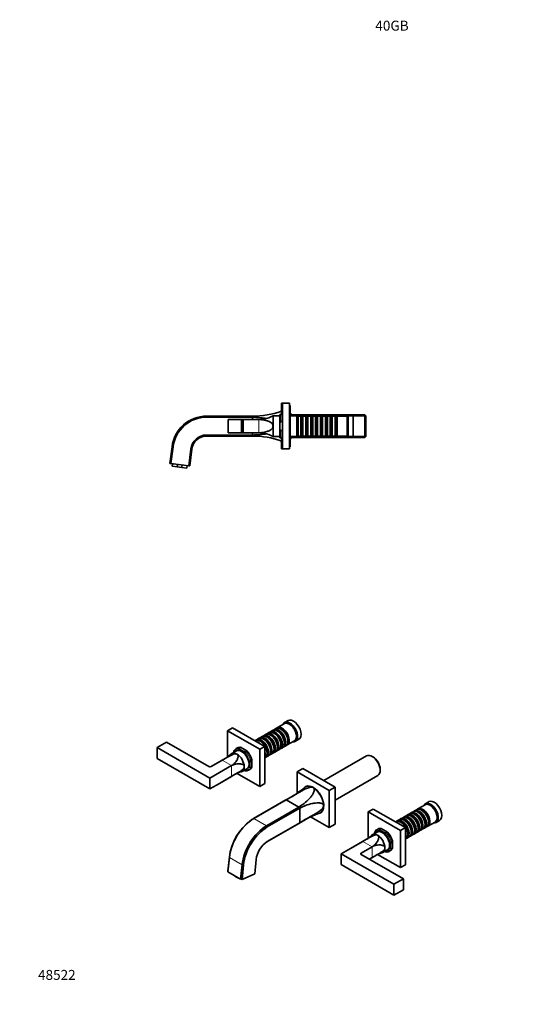
# Model space of a CAD drawing. Units: millimetres. Extents: x 0 to 1496, y 0 to 1189.
# Drawn here: x 0 to 608, y 0 to 1189 of the extents above; entities that cross this region are included whole.
import ezdxf
from ezdxf import colors
from ezdxf.entities.mleader import LeaderData, LeaderLine
from ezdxf.math import Vec2, Vec3

# ---------------------------------------------------------------- set-up
doc = ezdxf.new("R2010")
doc.units = ezdxf.units.MM
for name, color, linetype in [('DV2_Défaut', 7, 'Continuous'), ('DV7_Défaut', 7, 'Continuous'), ('Défaut', 7, 'Continuous')]:
    doc.layers.add(name, color=color, linetype=linetype)

# ---------------------------------------------------------------- blocks, each defined once
blk = doc.blocks.new('_DOT')
at = {"color": 0}
blk.add_line((0, 0), (-1, 0), dxfattribs=at)
at = {"color": 0, "const_width": 0.333}
blk.add_lwpolyline([(-0.1665, 0, 1), (0.1665, 0, 1)], format="xyb", close=True, dxfattribs=at)
blk = doc.blocks.new('SE1')
at = {"layer": 'DV2_Défaut', "color": 7, "linetype": 'Continuous', "lineweight": 35}
for p, q in [((315.7, 712.1), (315.7, 725.6)), ((317.2, 725.6), (315.7, 725.6)), ((317.2, 725.6), (317.2, 670.6)), ((317.2, 725.6), (325.7, 725.6)), ((325.7, 725.6), (325.7, 670.6)), ((326.2, 723.1), (325.7, 723.1)), ((326.2, 673.1), (326.2, 723.1)), ((225.5, 710.1), (280.7, 710.1)), ((225.5, 708.9), (280.7, 708.9)), ((251.7, 706.1), (267.7, 706.1)), ((251.7, 706.1), (251.7, 690.1)), ((267.7, 706.1), (267.7, 690.1)), ((267.7, 706.1), (269.7, 706.1)), ((269.5, 706), (269.7, 706.1)), ((288.6, 706), (269.5, 706)), ((269.5, 706), (269.5, 690.1)), ((288.6, 706.1), (269.7, 706.1)), ((280.7, 710.1), (280.7, 708.9)), ((280.7, 706.1), (280.7, 708.9)), ((305.7, 710.6), (305.7, 698.1)), ((313.7, 710.6), (305.7, 710.6)), ((313.7, 685.6), (313.7, 710.6)), ((313.9, 706.1), (313.7, 706.1)), ((313.9, 698.1), (313.9, 712.1)), ((314.9, 712.1), (313.9, 712.1)), ((317.2, 712.1), (314.9, 712.1)), ((317.2, 703.5), (314.9, 703.5)), ((327.7, 713.1), (326.2, 713.1)), ((334.2, 711.1), (326.2, 711.1)), ((327.7, 711.1), (327.7, 713.1)), ((416.5, 711.7), (327.7, 711.7)), ((334.2, 685.1), (334.2, 711.1)), ((335.1, 709.4), (334.2, 709.4)), ((335.8, 710.1), (335.1, 709.4)), ((335.1, 709.4), (335.1, 686.8)), ((335.8, 686.1), (335.8, 710.1)), ((339.3, 710.1), (335.8, 710.1)), ((339.3, 710.1), (339.3, 686.1)), ((340, 709.4), (339.3, 710.1)), ((340, 709.4), (340, 686.8)), ((341, 709.4), (340, 709.4)), ((341.7, 710.1), (341, 709.4)), ((341, 709.4), (341, 686.8)), ((341.7, 686.1), (341.7, 710.1)), ((345.2, 710.1), (341.7, 710.1)), ((345.2, 710.1), (345.2, 686.1)), ((345.9, 709.4), (345.2, 710.1)), ((345.9, 709.4), (345.9, 686.8)), ((346.9, 709.4), (345.9, 709.4)), ((347.6, 710.1), (346.9, 709.4)), ((346.9, 709.4), (346.9, 686.8)), ((347.6, 686.1), (347.6, 710.1)), ((351.1, 710.1), (347.6, 710.1)), ((351.1, 710.1), (351.1, 686.1)), ((351.8, 709.4), (351.1, 710.1)), ((351.8, 709.4), (351.8, 686.8)), ((352.8, 709.4), (351.8, 709.4)), ((353.5, 710.1), (352.8, 709.4)), ((352.8, 709.4), (352.8, 686.8)), ((353.5, 686.1), (353.5, 710.1)), ((357, 710.1), (353.5, 710.1)), ((357, 710.1), (357, 686.1)), ((357.7, 709.4), (357, 710.1)), ((357.7, 709.4), (357.7, 686.8)), ((358.7, 709.4), (357.7, 709.4)), ((359.4, 710.1), (358.7, 709.4)), ((358.7, 709.4), (358.7, 686.8)), ((359.4, 686.1), (359.4, 710.1)), ((362.9, 710.1), (359.4, 710.1)), ((362.9, 710.1), (362.9, 686.1)), ((363.6, 709.4), (362.9, 710.1)), ((363.6, 709.4), (363.6, 686.8)), ((364.6, 709.4), (363.6, 709.4)), ((365.3, 710.1), (364.6, 709.4)), ((364.6, 709.4), (364.6, 686.8)), ((365.3, 686.1), (365.3, 710.1)), ((368.8, 710.1), (365.3, 710.1)), ((368.8, 710.1), (368.8, 686.1)), ((369.5, 709.4), (368.8, 710.1)), ((369.5, 709.4), (369.5, 686.8)), ((370.5, 709.4), (369.5, 709.4)), ((371.2, 710.1), (370.5, 709.4)), ((370.5, 709.4), (370.5, 686.8)), ((371.2, 686.1), (371.2, 710.1)), ((374.7, 710.1), (371.2, 710.1)), ((374.7, 710.1), (374.7, 686.1)), ((375.4, 709.4), (374.7, 710.1)), ((375.4, 709.4), (375.4, 686.8)), ((376.4, 709.4), (375.4, 709.4)), ((377.1, 710.1), (376.4, 709.4)), ((376.4, 709.4), (376.4, 686.8)), ((377.1, 686.1), (377.1, 710.1)), ((380.6, 710.1), (377.1, 710.1)), ((380.6, 710.1), (380.6, 686.1)), ((381.3, 709.4), (380.6, 710.1)), ((381.3, 709.4), (381.3, 686.8)), ((382.3, 709.4), (381.3, 709.4)), ((383, 710.1), (382.3, 709.4)), ((382.3, 709.4), (382.3, 686.8)), ((383, 686.1), (383, 710.1)), ((395.2, 710.1), (383, 710.1)), ((396.2, 711.1), (395.2, 710.1)), ((395.2, 686.1), (395.2, 710.1)), ((396.2, 685.1), (396.2, 711.1)), ((402.2, 711.1), (396.2, 711.1)), ((402.2, 685.1), (402.2, 711.1)), ((416.5, 684.5), (416.5, 711.7)), ((417.7, 710.5), (416.5, 711.7)), ((417.7, 685.7), (417.7, 710.5)), ((251.7, 690.1), (267.7, 690.1)), ((267.7, 690.1), (269.7, 690.1)), ((288.6, 690.1), (269.5, 690.1)), ((269.7, 690.1), (269.5, 690.1)), ((288.6, 690.1), (269.7, 690.1)), ((280.7, 687.3), (280.7, 690.1)), ((305.7, 698.1), (305.7, 685.6)), ((313.7, 690.1), (313.9, 690.1)), ((313.9, 684.1), (313.9, 698.1)), ((317.2, 692.7), (314.9, 692.7)), ((225.5, 687.3), (280.7, 687.3)), ((225.5, 686.1), (280.7, 686.1)), ((280.7, 687.3), (280.7, 686.1)), ((305.7, 685.6), (313.7, 685.6)), ((314.9, 684.1), (313.9, 684.1)), ((317.2, 684.1), (314.9, 684.1)), ((315.7, 670.6), (315.7, 684.1)), ((326.2, 685.1), (334.2, 685.1)), ((326.2, 683.1), (327.7, 683.1)), ((327.7, 683.1), (327.7, 685.1)), ((327.7, 684.5), (416.5, 684.5)), ((334.2, 686.8), (335.1, 686.8)), ((335.1, 686.8), (335.8, 686.1)), ((335.8, 686.1), (339.3, 686.1)), ((339.3, 686.1), (340, 686.8)), ((340, 686.8), (341, 686.8)), ((341, 686.8), (341.7, 686.1)), ((341.7, 686.1), (345.2, 686.1)), ((345.2, 686.1), (345.9, 686.8)), ((345.9, 686.8), (346.9, 686.8)), ((346.9, 686.8), (347.6, 686.1)), ((347.6, 686.1), (351.1, 686.1)), ((351.1, 686.1), (351.8, 686.8)), ((351.8, 686.8), (352.8, 686.8)), ((352.8, 686.8), (353.5, 686.1)), ((353.5, 686.1), (357, 686.1)), ((357, 686.1), (357.7, 686.8)), ((357.7, 686.8), (358.7, 686.8)), ((358.7, 686.8), (359.4, 686.1)), ((359.4, 686.1), (362.9, 686.1)), ((362.9, 686.1), (363.6, 686.8)), ((363.6, 686.8), (364.6, 686.8)), ((364.6, 686.8), (365.3, 686.1)), ((365.3, 686.1), (368.8, 686.1)), ((368.8, 686.1), (369.5, 686.8)), ((369.5, 686.8), (370.5, 686.8)), ((370.5, 686.8), (371.2, 686.1)), ((371.2, 686.1), (374.7, 686.1)), ((374.7, 686.1), (375.4, 686.8)), ((375.4, 686.8), (376.4, 686.8)), ((376.4, 686.8), (377.1, 686.1)), ((377.1, 686.1), (380.6, 686.1)), ((380.6, 686.1), (381.3, 686.8)), ((381.3, 686.8), (382.3, 686.8)), ((382.3, 686.8), (383, 686.1)), ((383, 686.1), (395.2, 686.1)), ((395.2, 686.1), (396.2, 685.1)), ((396.2, 685.1), (402.2, 685.1)), ((416.5, 684.5), (417.7, 685.7)), ((181.3, 653), (183.8, 673.2)), ((182.5, 652.9), (185, 673)), ((204, 650.3), (206.4, 670.4)), ((205.1, 650.1), (207.6, 670.3)), ((317.2, 670.6), (315.7, 670.6)), ((317.2, 670.6), (325.7, 670.6)), ((325.7, 673.1), (326.2, 673.1)), ((182.5, 652.9), (181.3, 653)), ((204, 650.3), (182.5, 652.9)), ((184.3, 652.7), (183.9, 649.7)), ((183.9, 649.7), (189.9, 649)), ((190.3, 651.9), (189.9, 649)), ((189.9, 649), (195.8, 648.2)), ((196.2, 651.2), (195.8, 648.2)), ((195.8, 648.2), (201.8, 647.5)), ((201.8, 647.5), (202.2, 650.5)), ((205.1, 650.1), (204, 650.3))]:
    blk.add_line(p, q, dxfattribs=at)
at = {"layer": 'DV2_Défaut', "color": 7, "linetype": 'Continuous', "lineweight": 18}
for p, q in [((225.5, 708.9), (225.5, 710.1)), ((288.6, 706), (288.6, 690.1)), ((294.8, 706.6), (294.8, 705.4)), ((314.9, 712.1), (314.9, 703.5)), ((327.7, 710.1), (417.7, 710.1)), ((294.8, 690.7), (294.8, 689.5)), ((314.9, 692.7), (314.9, 684.1)), ((225.5, 686.1), (225.5, 687.3)), ((327.7, 686), (417.7, 686)), ((185, 673), (183.8, 673.2)), ((207.6, 670.3), (206.4, 670.4))]:
    blk.add_line(p, q, dxfattribs=at)
at = {"layer": 'DV2_Défaut', "color": 7, "linetype": 'Continuous', "lineweight": 35}
for centre, radius, start, end in [((281.6, 810.1), 100, 269.5003, 289.9548), ((225.5, 668.1), 42, 90, 173), ((225.5, 668.1), 40.8, 90, 173), ((288.6, 741.1), 35, 270, 280.3361), ((288.7, 675.2), 30.8, 78.549, 90.2983), ((288.6, 741.1), 35, 280.3361, 299.3749), ((288.7, 720.9), 30.8, 269.7017, 281.451), ((288.6, 655.1), 35, 79.6639, 90), ((288.6, 655.1), 35, 60.6251, 79.6639), ((225.5, 668.1), 19.2, 90, 173), ((225.5, 668.1), 18, 90, 173), ((281.6, 586.1), 100, 70.0452, 90.4997)]:
    blk.add_arc(centre, radius, start, end, dxfattribs=at)
for points, knots in [([(298.1, 707.4), (295.6, 707.8), (293, 708), (287.3, 708.5), (284, 708.7), (280.7, 708.9)], [0, 0, 0, 0, 0.44135, 0.44135, 1, 1, 1, 1]), ([(305.7, 698.1), (305.7, 699.3), (305.2, 700.5), (303.6, 702.2), (302.6, 702.8), (300.6, 703.8), (299.4, 704.2), (297.2, 704.9), (296, 705.2), (294.8, 705.4)], [0, 0, 0, 0, 0.25, 0.25, 0.5, 0.5, 0.75, 0.75, 1, 1, 1, 1]), ([(314.9, 703.5), (314.8, 703.5), (314.7, 703.4), (314.5, 703.2), (314.5, 703.1), (314.3, 702.8), (314.2, 702.6), (314, 701.9), (314, 701.4), (313.9, 700), (313.9, 699), (313.9, 698.1)], [0, 0, 0, 0, 0.0625, 0.0625, 0.125, 0.125, 0.25, 0.25, 0.5, 0.5, 1, 1, 1, 1]), ([(305.7, 698.1), (305.7, 696.8), (305.2, 695.7), (303.6, 694), (302.6, 693.3), (300.6, 692.3), (299.4, 691.9), (297.2, 691.2), (296, 691), (294.8, 690.7)], [0, 0, 0, 0, 0.25, 0.25, 0.5, 0.5, 0.75, 0.75, 1, 1, 1, 1]), ([(314.9, 692.7), (314.9, 692.7), (314.8, 692.7), (314.7, 692.8), (314.7, 692.8), (314.5, 692.9), (314.5, 693), (314.3, 693.2), (314.3, 693.3), (314.2, 693.6), (314.2, 693.7), (314.1, 694), (314.1, 694.3), (314, 694.7), (314, 695), (313.9, 695.7), (313.9, 696.2), (313.9, 697.1), (313.9, 697.6), (313.9, 698.1)], [0, 0, 0, 0, 0.03125, 0.03125, 0.0625, 0.0625, 0.125, 0.125, 0.1875, 0.1875, 0.25, 0.25, 0.375, 0.375, 0.5, 0.5, 0.75, 0.75, 1, 1, 1, 1]), ([(280.7, 687.3), (284, 687.4), (287.3, 687.6), (293, 688.1), (295.6, 688.4), (298.1, 688.7)], [0, 0, 0, 0, 0.558598, 0.558598, 1, 1, 1, 1])]:
    blk.add_open_spline(points, degree=3, knots=knots, dxfattribs=at)
blk = doc.blocks.new('SE6')
at = {"layer": 'DV7_Défaut', "color": 7, "linetype": 'Continuous', "lineweight": 35}
for p, q in [((250.8, 330.3), (256.8, 333.8)), ((256.8, 333.8), (295.7, 311.3)), ((309.1, 332.9), (306.6, 331.5)), ((319.4, 338.9), (310.8, 333.9)), ((323.8, 342.6), (319.6, 340.1)), ((250.8, 298.6), (250.8, 330.3)), ((250.8, 330.3), (289.7, 307.9)), ((292.4, 323.3), (289.9, 321.8)), ((296.6, 325.7), (294.1, 324.3)), ((300.7, 328.1), (298.3, 326.7)), ((298.9, 322.4), (298.4, 322.7)), ((304.9, 330.5), (302.4, 329.1)), ((303, 324.8), (302.6, 325.1)), ((307.2, 327.2), (306.7, 327.5)), ((311.4, 329.6), (310.9, 329.9)), ((315.6, 332), (315.1, 332.3)), ((165.9, 309.9), (177.3, 316.4)), ((165.9, 309.9), (229.6, 273.2)), ((165.9, 296.8), (165.9, 309.9)), ((177.3, 316.4), (228.2, 287)), ((262.7, 309.6), (261.1, 308.7)), ((266.4, 310.3), (264.8, 309.3)), ((266.4, 310.3), (274, 305.9)), ((284, 318.5), (283.7, 318.3)), ((288.2, 320.9), (285.7, 319.4)), ((289.7, 307.9), (295.7, 311.3)), ((290.5, 317.6), (290, 317.9)), ((294.7, 320), (294.2, 320.3)), ((295.7, 311.3), (295.7, 266.4)), ((311, 310.4), (311, 311)), ((314.4, 308.3), (316.9, 309.7)), ((315.2, 312.8), (315.2, 313.4)), ((318.6, 310.7), (321.1, 312.1)), ((319.4, 315.2), (319.4, 315.8)), ((322.8, 313.1), (331.4, 318.1)), ((323.6, 317.6), (323.6, 318.2)), ((332.6, 317.6), (336.8, 320.1)), ((248.8, 297.3), (231, 287)), ((261.5, 306), (255.9, 302.8)), ((274, 305.9), (272.4, 304.9)), ((289.7, 307.9), (289.7, 263)), ((295.7, 297.5), (296, 297.7)), ((297.7, 298.6), (300.2, 300.1)), ((298.5, 303.2), (298.5, 303.7)), ((301.9, 301.1), (304.4, 302.5)), ((302.7, 305.6), (302.7, 306.1)), ((306.1, 303.5), (308.6, 304.9)), ((306.9, 308), (306.9, 308.6)), ((310.3, 305.9), (312.7, 307.3)), ((418.5, 300), (366.9, 270.2)), ((426.2, 298.8), (425.3, 299.3)), ((229.6, 260.1), (165.9, 296.8)), ((244.3, 294.7), (231, 287)), ((255.6, 288.2), (240.9, 279.7)), ((255.6, 288.2), (240.9, 279.7)), ((280.1, 295.3), (278.5, 294.4)), ((280.1, 286.5), (278.5, 285.6)), ((280.1, 295.3), (280.1, 286.5)), ((229.6, 273.2), (240.9, 279.7)), ((240.9, 279.7), (240.9, 279.7)), ((240.9, 279.7), (240.9, 279.7)), ((240.9, 266.6), (260.1, 277.7)), ((255.6, 275.1), (240.9, 266.6)), ((289.7, 263), (262.2, 278.8)), ((268.4, 281.1), (274, 284.4)), ((276.1, 282.7), (277.7, 283.6)), ((341.7, 284.8), (334.6, 280.7)), ((373.5, 258.3), (334.6, 280.7)), ((334.6, 280.7), (334.6, 254.8)), ((380.5, 262.3), (341.7, 284.8)), ((380.5, 246.6), (432.1, 276.4)), ((434.9, 282.6), (434.9, 283.6)), ((229.6, 273.2), (229.6, 260.1)), ((229.6, 260.1), (240.9, 266.6)), ((240.9, 266.6), (240.9, 266.6)), ((289.7, 263), (295.7, 266.4)), ((346.5, 263.5), (345, 262.6)), ((380.5, 262.3), (373.5, 258.3)), ((380.5, 217.4), (380.5, 262.3)), ((373.5, 213.3), (373.5, 258.3)), ((321.2, 246.7), (282.1, 224.2)), ((282.6, 224.4), (321.6, 247)), ((297.9, 215.6), (336.9, 238.1)), ((336.9, 238.1), (321.6, 247)), ((489.1, 240.9), (480.5, 235.9)), ((493.5, 244.6), (489.3, 242.2)), ((298.7, 214.1), (337.8, 236.7)), ((337.8, 219), (337.8, 236.7)), ((351, 226.3), (373.5, 213.3)), ((363, 231.4), (364.5, 232.3)), ((420.5, 232.3), (426.5, 235.8)), ((420.5, 200.6), (420.5, 232.3)), ((420.5, 232.3), (459.4, 209.9)), ((426.5, 235.8), (465.4, 213.3)), ((466.3, 227.7), (463.8, 226.3)), ((470.4, 230.1), (468, 228.7)), ((474.6, 232.5), (472.1, 231.1)), ((472.8, 226.8), (472.3, 227.1)), ((478.8, 234.9), (476.3, 233.5)), ((476.9, 229.2), (476.4, 229.5)), ((481.1, 231.6), (480.6, 231.9)), ((485.3, 234), (484.8, 234.3)), ((298.3, 196.2), (337.4, 218.8)), ((298.7, 196.5), (337.8, 219)), ((380.5, 217.4), (373.5, 213.3)), ((453.7, 220.5), (453.4, 220.3)), ((457.9, 222.9), (455.4, 221.5)), ((462.1, 225.3), (459.6, 223.9)), ((460.2, 219.6), (459.7, 219.9)), ((464.4, 222), (463.9, 222.3)), ((468.6, 224.4), (468.1, 224.7)), ((484.9, 214.8), (484.9, 215.4)), ((488.3, 212.7), (490.8, 214.1)), ((489.1, 217.2), (489.1, 217.8)), ((492.5, 215.1), (501.1, 220.1)), ((493.3, 219.6), (493.3, 220.2)), ((502.3, 219.6), (506.5, 222.1)), ((431.2, 208), (425.6, 204.8)), ((432.4, 211.6), (430.8, 210.7)), ((436.1, 212.3), (434.5, 211.3)), ((436.1, 212.3), (443.8, 207.9)), ((443.8, 207.9), (442.1, 206.9)), ((459.4, 209.9), (465.4, 213.3)), ((459.4, 209.9), (459.4, 165)), ((465.4, 213.3), (465.4, 168.4)), ((467.4, 200.7), (469.9, 202.1)), ((468.2, 205.2), (468.2, 205.8)), ((471.6, 203.1), (474.1, 204.5)), ((472.4, 207.6), (472.4, 208.2)), ((475.8, 205.5), (478.3, 206.9)), ((476.6, 210), (476.6, 210.6)), ((480, 207.9), (482.4, 209.3)), ((480.7, 212.4), (480.7, 213)), ((484.1, 210.3), (486.6, 211.7)), ((418.5, 199.3), (399.3, 188.2)), ((414, 196.7), (399.3, 188.2)), ((425.3, 190.2), (412, 182.5)), ((449.8, 197.3), (448.2, 196.4)), ((449.8, 197.3), (449.8, 188.5)), ((465.4, 199.5), (465.7, 199.7)), ((388, 181.7), (399.3, 188.2)), ((388, 168.6), (388, 181.7)), ((388, 181.7), (451.6, 145)), ((399.3, 188.2), (399.3, 188.2)), ((425.3, 190.2), (411.8, 182.4)), ((411.8, 182.4), (412, 182.5)), ((411.8, 182.4), (411.8, 181)), ((412, 180.9), (462.9, 151.5)), ((421.9, 175.2), (429.8, 179.7)), ((459.4, 165), (431.9, 180.8)), ((438.1, 183.1), (443.7, 186.4)), ((445.8, 184.7), (447.4, 185.7)), ((449.8, 188.5), (448.2, 187.6)), ((251.3, 160.6), (253.1, 178.1)), ((251.3, 159.8), (253.1, 177.3)), ((266.6, 151), (268.4, 168.4)), ((268.3, 150.8), (270.1, 168.3)), ((283.5, 157.5), (285.2, 174.9)), ((451.6, 131.9), (388, 168.6)), ((425.3, 177.2), (421.9, 175.2)), ((459.4, 165), (465.4, 168.4)), ((266.6, 151), (251.3, 159.8)), ((283.5, 157.5), (268.3, 150.8)), ((451.6, 145), (462.9, 151.5)), ((451.6, 145), (451.6, 131.9)), ((462.9, 151.5), (462.9, 138.4)), ((451.6, 131.9), (462.9, 138.4))]:
    blk.add_line(p, q, dxfattribs=at)
at = {"layer": 'DV7_Défaut', "color": 7, "linetype": 'Continuous', "lineweight": 18}
for p, q in [((244.3, 294.7), (255.6, 288.2)), ((255.6, 288.2), (255.6, 275.1)), ((297.9, 215.6), (282.6, 224.4)), ((414, 196.7), (425.3, 190.2)), ((425.3, 190.2), (425.3, 177.2)), ((268.4, 168.4), (253.1, 177.3))]:
    blk.add_line(p, q, dxfattribs=at)
at = {"layer": 'DV7_Défaut', "color": 7, "linetype": 'Continuous', "lineweight": 35}
for centre, radius, start, end in [((393.2, 39.1), 295.8, 119.1307, 120.2172), ((235.3, 321.1), 27.4, 299.4396, 315.8189), ((264.3, 303.3), 6.25, 120.1459, 162.1101), ((247.8, 301.8), 15.7, 299.8095, 318.7583), ((263.5, 274.6), 15.7, 101.2417, 120.1905), ((108.7, 531.9), 295.8, 299.7828, 300.8693), ((274.2, 253.6), 28, 104.3194, 120.3822), ((273, 288.2), 6.33, 258.0143, 298.5348), ((263.7, 358), 125.3, 298.218, 309.9578), ((263.7, 358), 125.3, 297.422, 297.9546), ((313.2, 223.4), 27.9, 28.2724, 31.7276), ((404.9, 113.5), 125, 110.0219, 121.0444), ((302.9, 188), 41.7, 119.8371, 126.1202), ((404.9, 113.5), 125, 121.1163, 122.5805), ((404.8, 223.3), 27.7, 299.5987, 315.8133), ((434, 205.3), 6.29, 120.2942, 162.0056), ((304.7, 185), 12.9, 125.3326, 126.1867), ((304.7, 185), 12.9, 119.9871, 120.3595), ((562.9, -58.9), 295.8, 119.1307, 120.2172), ((417.5, 203.9), 15.7, 299.8095, 318.7583), ((433.2, 176.6), 15.7, 101.2417, 120.1905), ((278.4, 433.9), 295.8, 299.7828, 300.8693), ((443.9, 155.7), 27.9, 104.3805, 120.5027), ((442.7, 190.2), 6.32, 258.2768, 298.7672)]:
    blk.add_arc(centre, radius, start, end, dxfattribs=at)
at = {"layer": 'DV7_Défaut', "color": 7, "linetype": 'Continuous', "lineweight": 18}
blk.add_arc((274.1, 200.9), 27.9, 28.2724, 31.7276, dxfattribs=at)
at = {"layer": 'DV7_Défaut', "color": 7, "linetype": 'Continuous', "lineweight": 35}
for centre, major_axis, ratio, start_param, end_param in [((315.1, 322.5), (-6, 10.4), 0.57735, 3.141593, 6.283185), ((316.8, 323.5), (6, -10.4), 0.57735, 0, 3.28349), ((316.3, 323.2), (-5.65, 9.79), 0.57735, 3.336628, 6.08815), ((326.1, 328.9), (6.5, -11.3), 0.57735, 0, 3.536384), ((325.4, 328.5), (6, -10.4), 0.57735, 0, 3.141593), ((330.3, 331.3), (6.5, -11.3), 0.57735, 0, 3.141593), ((294.2, 310.5), (-6, 10.4), 0.57735, 3.141593, 6.283185), ((295.9, 311.5), (6, -10.4), 0.57735, 0, 3.28349), ((295.4, 311.2), (-5.65, 9.79), 0.57735, 3.336628, 6.08815), ((298.4, 312.9), (-6, 10.4), 0.57735, 3.141593, 6.283185), ((300.1, 313.9), (6, -10.4), 0.57735, 0, 3.28349), ((299.6, 313.6), (-5.65, 9.79), 0.57735, 3.336628, 6.08815), ((302.6, 315.3), (-6, 10.4), 0.57735, 3.141593, 6.283185), ((304.3, 316.3), (6, -10.4), 0.57735, 0, 3.28349), ((298.9, 313.2), (-5.65, 9.79), 0.57735, 3.926991, 5.497787), ((303.8, 316), (-5.65, 9.79), 0.57735, 3.336628, 6.08815), ((306.7, 317.7), (-6, 10.4), 0.57735, 3.141593, 6.283185), ((308.4, 318.7), (6, -10.4), 0.57735, 0, 3.28349), ((303, 315.6), (-5.65, 9.79), 0.57735, 3.926991, 5.497787), ((307.9, 318.4), (-5.65, 9.79), 0.57735, 3.336628, 6.08815), ((310.9, 320.1), (-6, 10.4), 0.57735, 3.141593, 6.283185), ((312.6, 321.1), (6, -10.4), 0.57735, 0, 3.28349), ((307.2, 318), (-5.65, 9.79), 0.57735, 3.926991, 5.497787), ((312.1, 320.8), (-5.65, 9.79), 0.57735, 3.336628, 6.08815), ((311.4, 320.4), (-5.65, 9.79), 0.57735, 3.926991, 5.497787), ((315.6, 322.8), (-5.65, 9.79), 0.57735, 3.926991, 5.497787), ((270.2, 296.6), (7.5, -13), 0.57735, 2.723403, 3.141593), ((290, 308.1), (-6, 10.4), 0.57735, 3.141593, 6.283185), ((291.7, 309), (6, -10.4), 0.57735, 0, 3.28349), ((287.6, 306.6), (6, -10.4), 0.57735, 2.066507, 2.645881), ((291.2, 308.8), (-5.65, 9.79), 0.57735, 3.336628, 6.08815), ((290.5, 308.3), (-5.65, 9.79), 0.57735, 3.926991, 5.497787), ((294.7, 310.8), (-5.65, 9.79), 0.57735, 3.926991, 5.497787), ((312.6, 321.1), (6, -10.4), 0.57735, 6.141288, 6.283185), ((316.8, 323.5), (6, -10.4), 0.57735, 6.141288, 6.283185), ((326.1, 328.9), (6.5, -11.3), 0.57735, 5.888394, 6.283185), ((262.1, 291.9), (6.3, -10.8), 0.57735, 2.356194, 3.300316), ((267.8, 295.2), (6.3, -10.8), 0.57735, 0, 3.141593), ((262.1, 291.9), (-6.2, 10.8), 0.57735, 3.926991, 5.497787), ((270.2, 296.6), (-7.5, 13), 0.57735, 4.294199, 5.130579), ((287.6, 306.6), (6, -10.4), 0.57735, 0.495711, 1.075085), ((291.7, 309), (6, -10.4), 0.57735, 6.141288, 6.283185), ((295.9, 311.5), (6, -10.4), 0.57735, 6.141288, 6.283185), ((300.1, 313.9), (6, -10.4), 0.57735, 6.141288, 6.283185), ((304.3, 316.3), (6, -10.4), 0.57735, 6.141288, 6.283185), ((308.4, 318.7), (6, -10.4), 0.57735, 6.141288, 6.283185), ((425.3, 288.2), (-6.8, 11.8), 0.57735, 3.141593, 6.283185), ((426.2, 288.7), (6.2, -10.7), 0.57735, 0.785398, 2.356194), ((229.6, 287.8), (-2, 0), 0.57735, 0.785398, 2.356194), ((262.1, 291.9), (-6.3, 10.8), 0.57735, 2.982771, 3.926991), ((270.2, 296.6), (-7.5, 13), 0.57735, 3.141593, 3.559783), ((354, 247), (-9.1, 15.8), 0.57735, 0, 0.237261), ((354, 247), (9, -15.6), 0.57735, 2.356194, 3.241961), ((355.1, 247.6), (9.1, -15.8), 0.57735, 3.199744, 3.317663), ((354, 247), (-9.1, 15.8), 0.57735, 2.907392, 6.283185), ((354, 247), (-9, 15.6), 0.57735, 3.926991, 5.497787), ((329.3, 232.7), (8.1, -14), 0.57735, 3.089398, 3.141593), ((354, 247), (-9, 15.6), 0.57735, 3.041215, 3.926991), ((495.8, 230.9), (6.5, -11.3), 0.57735, 0, 3.536384), ((495.1, 230.5), (6, -10.4), 0.57735, 0, 3.141593), ((500, 233.4), (6.5, -11.3), 0.57735, 0, 3.141593), ((355.1, 247.6), (9.1, -15.8), 0.57735, 6.107115, 6.225034), ((468.1, 214.9), (-6, 10.4), 0.57735, 3.141593, 6.283185), ((469.8, 215.9), (6, -10.4), 0.57735, 0, 3.28349), ((469.3, 215.6), (-5.65, 9.79), 0.57735, 3.336628, 6.08815), ((472.3, 217.3), (-6, 10.4), 0.57735, 3.141593, 6.283185), ((474, 218.3), (6, -10.4), 0.57735, 0, 3.28349), ((473.5, 218), (-5.65, 9.79), 0.57735, 3.336628, 6.08815), ((476.4, 219.7), (-6, 10.4), 0.57735, 3.141593, 6.283185), ((478.1, 220.7), (6, -10.4), 0.57735, 0, 3.28349), ((472.8, 217.6), (-5.65, 9.79), 0.57735, 3.926991, 5.497787), ((477.6, 220.4), (-5.65, 9.79), 0.57735, 3.336628, 6.08815), ((480.6, 222.1), (-6, 10.4), 0.57735, 3.141593, 6.283185), ((482.3, 223.1), (6, -10.4), 0.57735, 0, 3.28349), ((476.9, 220), (-5.65, 9.79), 0.57735, 3.926991, 5.497787), ((481.8, 222.8), (-5.65, 9.79), 0.57735, 3.336628, 6.08815), ((484.8, 224.5), (-6, 10.4), 0.57735, 3.141593, 6.283185), ((486.5, 225.5), (6, -10.4), 0.57735, 0, 3.28349), ((481.1, 222.4), (-5.65, 9.79), 0.57735, 3.926991, 5.497787), ((486, 225.2), (-5.65, 9.79), 0.57735, 3.336628, 6.08815), ((485.3, 224.8), (-5.65, 9.79), 0.57735, 3.926991, 5.497787), ((282.6, 190.1), (-21, -36.4), 0.57735, 3.926991, 5.375614), ((281.7, 190.6), (-20.4, -35.3), 0.57735, 4.045889, 5.375614), ((297.9, 181.3), (-21, -36.4), 0.57735, 3.926991, 5.375614), ((298.7, 180.8), (-20.4, -35.3), 0.57735, 3.926991, 5.375614), ((329.3, 232.7), (-8.1, 14), 0.57735, 3.141593, 3.193787), ((459.7, 210.1), (-6, 10.4), 0.57735, 3.141593, 6.283185), ((461.4, 211.1), (6, -10.4), 0.57735, 0, 3.28349), ((457.3, 208.7), (6, -10.4), 0.57735, 2.066507, 2.645881), ((460.9, 210.8), (-5.65, 9.79), 0.57735, 3.336628, 6.08815), ((463.9, 212.5), (-6, 10.4), 0.57735, 3.141593, 6.283185), ((465.6, 213.5), (6, -10.4), 0.57735, 0, 3.28349), ((460.2, 210.4), (-5.65, 9.79), 0.57735, 3.926991, 5.497787), ((465.1, 213.2), (-5.65, 9.79), 0.57735, 3.336628, 6.08815), ((464.4, 212.8), (-5.65, 9.79), 0.57735, 3.926991, 5.497787), ((468.6, 215.2), (-5.65, 9.79), 0.57735, 3.926991, 5.497787), ((486.5, 225.5), (6, -10.4), 0.57735, 6.141288, 6.283185), ((495.8, 230.9), (6.5, -11.3), 0.57735, 5.888394, 6.283185), ((431.8, 194), (6.3, -10.8), 0.57735, 2.356194, 3.30038), ((437.5, 197.2), (6.3, -10.8), 0.57735, 0, 3.141593), ((431.8, 194), (-6.3, 10.8), 0.57735, 3.926991, 5.497787), ((439.9, 198.7), (7.5, -13), 0.57735, 2.723403, 3.141593), ((439.9, 198.7), (-7.5, 13), 0.57735, 4.294199, 5.130579), ((457.3, 208.7), (6, -10.4), 0.57735, 0.495711, 1.075085), ((465.6, 213.5), (6, -10.4), 0.57735, 6.141288, 6.283185), ((469.8, 215.9), (6, -10.4), 0.57735, 6.141288, 6.283185), ((474, 218.3), (6, -10.4), 0.57735, 6.141288, 6.283185), ((478.1, 220.7), (6, -10.4), 0.57735, 6.141288, 6.283185), ((482.3, 223.1), (6, -10.4), 0.57735, 6.141288, 6.283185), ((298.7, 180.8), (-9.6, -16.6), 0.57735, 3.926991, 5.375614), ((461.4, 211.1), (6, -10.4), 0.57735, 6.141288, 6.283185), ((413.4, 181.7), (2, 0), 0.57735, 2.356194, 3.926991), ((431.8, 194), (-6.3, 10.8), 0.57735, 2.982947, 3.926991), ((439.9, 198.7), (-7.5, 13), 0.57735, 3.141593, 3.559783), ((267.4, 159.1), (-16.1, 1.6), 0.502685, 0.001865, 0.106254), ((267.2, 156.5), (8.96, -0.9), 0.502685, 3.545614, 4.416486), ((267.4, 159.1), (16.1, -1.6), 0.502685, 4.714254, 4.818643)]:
    blk.add_ellipse(centre, major_axis=major_axis, ratio=ratio, start_param=start_param, end_param=end_param, dxfattribs=at)
at = {"layer": 'DV7_Défaut', "color": 7, "linetype": 'Continuous', "lineweight": 18}
for centre, major_axis, ratio, start_param, end_param in [((267.9, 295.3), (7, -12.1), 0.57735, 2.356194, 3.608739), ((268.6, 295.7), (7.5, -13), 0.57735, 2.723403, 3.136892), ((254.4, 287.5), (5.65, -9.79), 0.57735, 3.066401, 3.141593), ((267.9, 295.3), (7, -12.1), 0.57735, 0.785398, 2.356194), ((268.6, 295.7), (-7.5, 13), 0.57735, 4.294199, 5.130579), ((254.4, 287.5), (-5.65, 9.79), 0.57735, 4.637197, 4.787581), ((267.9, 295.3), (-7, 12.1), 0.57735, 2.674447, 3.926991), ((268.6, 295.7), (-7.5, 13), 0.57735, 3.135831, 3.559783), ((254.4, 287.5), (-5.65, 9.79), 0.57735, 3.141593, 3.216785), ((290.2, 210.2), (8.1, -14), 0.57735, 3.089398, 3.141597), ((437.6, 197.3), (7, -12.1), 0.57735, 2.356194, 3.608739), ((438.3, 197.7), (7.5, -13), 0.57735, 2.723403, 3.135831), ((437.6, 197.3), (7, -12.1), 0.57735, 0.785398, 2.356194), ((438.3, 197.7), (-7.5, 13), 0.57735, 4.294199, 5.130579), ((290.2, 210.2), (-8.1, 14), 0.57735, 3.143673, 3.193787), ((424.1, 189.5), (5.65, -9.79), 0.57735, 3.066401, 3.141593), ((424.1, 189.5), (-5.65, 9.79), 0.57735, 4.637197, 4.787581), ((437.6, 197.3), (-7, 12.1), 0.57735, 2.674447, 3.926991), ((424.1, 189.5), (-5.65, 9.79), 0.57735, 3.141593, 3.216785), ((438.3, 197.7), (-7.5, 13), 0.57735, 3.136892, 3.559783), ((269.2, 176.5), (-16.1, 1.6), 0.502685, 0.001865, 0.106254), ((269.2, 176.5), (16.1, -1.6), 0.502685, 4.714254, 4.818643)]:
    blk.add_ellipse(centre, major_axis=major_axis, ratio=ratio, start_param=start_param, end_param=end_param, dxfattribs=at)
at = {"layer": 'DV7_Défaut', "color": 7, "linetype": 'Continuous', "lineweight": 35}
for points, knots in [([(264.8, 309.3), (264.8, 309.3), (264.7, 309.3), (264.7, 309.2), (264.7, 309.2), (264.7, 309.1), (264.7, 309), (264.8, 308.8), (264.9, 308.7), (265.2, 308.4), (265.3, 308.3), (265.6, 308.1), (265.8, 308), (266.2, 307.7), (266.6, 307.5), (267.2, 307.1), (267.6, 306.9), (267.9, 306.7)], [0, 0, 0, 0, 0.03125, 0.03125, 0.0625, 0.0625, 0.125, 0.125, 0.25, 0.25, 0.375, 0.375, 0.5, 0.5, 0.75, 0.75, 1, 1, 1, 1]), ([(262.1, 302.1), (261.9, 302.3), (261.6, 302.4), (261.1, 302.5), (260.9, 302.5), (260.3, 302.5), (260, 302.5), (259.4, 302.5), (259.1, 302.4), (258.6, 302.3), (258.3, 302.2), (257.7, 302), (257.4, 301.9), (256.6, 301.5), (256, 301.2), (254.9, 300.7), (254.4, 300.4), (253.3, 299.8), (252.8, 299.5), (251.2, 298.6), (250.2, 298.1), (249.2, 297.5)], [0, 0, 0, 0, 0.0625, 0.0625, 0.125, 0.125, 0.1875, 0.1875, 0.25, 0.25, 0.3125, 0.3125, 0.375, 0.375, 0.5, 0.5, 0.625, 0.625, 0.75, 0.75, 1, 1, 1, 1]), ([(258.3, 305.2), (258.3, 305.1), (258.3, 305), (258.2, 304.8), (258.2, 304.7), (258.1, 304.4), (258.1, 304.2), (258.1, 304.1)], [0, 0, 0, 0, 0.263465, 0.263465, 0.53755, 0.53755, 1, 1, 1, 1]), ([(262.1, 302.1), (262.3, 302), (262.5, 301.9), (262.9, 301.5), (263, 301.3), (263.2, 300.9), (263.3, 300.6), (263.4, 300.2), (263.4, 299.9), (263.5, 299.4), (263.5, 299.2), (263.4, 298.7), (263.4, 298.4), (263.2, 297.7), (263.1, 297.2), (262.7, 296.2), (262.5, 295.7), (262, 294.8), (261.7, 294.3), (260.9, 293.1), (260.3, 292.2), (259.6, 291.5)], [0, 0, 0, 0, 0.0625, 0.0625, 0.125, 0.125, 0.1875, 0.1875, 0.25, 0.25, 0.3125, 0.3125, 0.375, 0.375, 0.5, 0.5, 0.625, 0.625, 0.75, 0.75, 1, 1, 1, 1]), ([(272.4, 304.9), (272.4, 304.9), (272.3, 304.9), (272.2, 304.9), (272.1, 304.9), (272, 304.9), (271.8, 304.9), (271.6, 304.9), (271.5, 304.9), (271.3, 305), (271.2, 305), (270.9, 305.1), (270.7, 305.2), (270.3, 305.4), (270.1, 305.5), (269.6, 305.7), (269.3, 305.9), (268.6, 306.3), (268.2, 306.5), (267.9, 306.7)], [0, 0, 0, 0, 0.03125, 0.03125, 0.0625, 0.0625, 0.125, 0.125, 0.1875, 0.1875, 0.25, 0.25, 0.375, 0.375, 0.5, 0.5, 0.75, 0.75, 1, 1, 1, 1]), ([(270.9, 286.8), (270.9, 287.1), (270.9, 287.3), (270.8, 287.8), (270.7, 288), (270.4, 288.4), (270.2, 288.6), (269.9, 288.9), (269.7, 289.1), (269.3, 289.4), (269, 289.5), (268.6, 289.7), (268.3, 289.8), (267.6, 290), (267.1, 290.2), (266.1, 290.3), (265.6, 290.4), (264.5, 290.4), (264, 290.4), (262.5, 290.3), (261.5, 290.2), (260.5, 290)], [0, 0, 0, 0, 0.0625, 0.0625, 0.125, 0.125, 0.1875, 0.1875, 0.25, 0.25, 0.3125, 0.3125, 0.375, 0.375, 0.5, 0.5, 0.625, 0.625, 0.75, 0.75, 1, 1, 1, 1]), ([(270.9, 286.8), (270.9, 286.6), (270.9, 286.3), (270.8, 285.8), (270.7, 285.6), (270.4, 285.1), (270.2, 284.8), (269.9, 284.4), (269.7, 284.1), (269.3, 283.7), (269, 283.5), (268.6, 283.1), (268.3, 282.9), (267.6, 282.3), (267.1, 282), (266.1, 281.3), (265.6, 281), (264.5, 280.4), (264, 280.1), (262.5, 279.2), (261.5, 278.6), (260.5, 278)], [0, 0, 0, 0, 0.0625, 0.0625, 0.125, 0.125, 0.1875, 0.1875, 0.25, 0.25, 0.3125, 0.3125, 0.375, 0.375, 0.5, 0.5, 0.625, 0.625, 0.75, 0.75, 1, 1, 1, 1]), ([(278.5, 294.4), (278.5, 294.3), (278.4, 294.3), (278.4, 294.2), (278.3, 294.2), (278.2, 294), (278.2, 293.9), (278.1, 293.6), (278, 293.4), (277.9, 292.9), (277.9, 292.7), (277.9, 292.3), (277.8, 292.1), (277.8, 291.5), (277.8, 291.1), (277.8, 290.3), (277.8, 290), (277.8, 289.6)], [0, 0, 0, 0, 0.03125, 0.03125, 0.0625, 0.0625, 0.125, 0.125, 0.25, 0.25, 0.375, 0.375, 0.5, 0.5, 0.75, 0.75, 1, 1, 1, 1]), ([(278.5, 285.6), (278.5, 285.6), (278.4, 285.5), (278.4, 285.5), (278.3, 285.6), (278.2, 285.6), (278.2, 285.7), (278.1, 285.9), (278, 286), (277.9, 286.3), (277.9, 286.5), (277.9, 286.9), (277.8, 287.1), (277.8, 287.6), (277.8, 288), (277.8, 288.8), (277.8, 289.2), (277.8, 289.6)], [0, 0, 0, 0, 0.03125, 0.03125, 0.0625, 0.0625, 0.125, 0.125, 0.25, 0.25, 0.375, 0.375, 0.5, 0.5, 0.75, 0.75, 1, 1, 1, 1]), ([(271.7, 282), (271.6, 282), (271.5, 282.1), (271.3, 282.1), (271.2, 282.2), (270.9, 282.3), (270.8, 282.3), (270.6, 282.4)], [0, 0, 0, 0, 0.262617, 0.262617, 0.537018, 0.537018, 1, 1, 1, 1]), ([(354, 261.7), (353.4, 262.1), (352.7, 262.2), (351.1, 262.2), (350.3, 262), (347.9, 261.4), (346.3, 260.8), (343.4, 259.4), (342, 258.6), (339.3, 257.1), (337.9, 256.3), (334, 254), (331.5, 252.4), (326.5, 249.6), (324.1, 248.2), (321.6, 247)], [0, 0, 0, 0, 0.0625, 0.0625, 0.125, 0.125, 0.25, 0.25, 0.375, 0.375, 0.5, 0.5, 0.75, 0.75, 1, 1, 1, 1]), ([(336.9, 238.1), (339.1, 239.5), (341.3, 241), (345.5, 244.3), (347.5, 246.2), (350.3, 249.2), (351.2, 250.2), (352.8, 252.4), (353.5, 253.5), (354.7, 255.9), (355.2, 257.2), (355.4, 259.1), (355.4, 259.7), (355, 260.9), (354.6, 261.4), (354, 261.7)], [0, 0, 0, 0, 0.25, 0.25, 0.5, 0.5, 0.625, 0.625, 0.75, 0.75, 0.875, 0.875, 0.9375, 0.9375, 1, 1, 1, 1]), ([(366.8, 239.7), (366.8, 240.4), (366.5, 241), (365.7, 241.9), (365.1, 242.2), (363.4, 243), (362.1, 243.2), (359.4, 243.3), (358.1, 243.2), (355.4, 242.9), (354, 242.7), (350, 241.8), (347.4, 241), (342.5, 239), (340.1, 237.9), (337.8, 236.7)], [0, 0, 0, 0, 0.0625, 0.0625, 0.125, 0.125, 0.25, 0.25, 0.375, 0.375, 0.5, 0.5, 0.75, 0.75, 1, 1, 1, 1]), ([(337.8, 219), (340.1, 220.5), (342.5, 221.9), (347.4, 224.8), (350, 226.2), (354, 228.4), (355.4, 229.2), (358.1, 230.8), (359.4, 231.7), (362.1, 233.5), (363.4, 234.5), (365.1, 236.3), (365.7, 236.9), (366.5, 238.3), (366.8, 239), (366.8, 239.7)], [0, 0, 0, 0, 0.25, 0.25, 0.5, 0.5, 0.625, 0.625, 0.75, 0.75, 0.875, 0.875, 0.9375, 0.9375, 1, 1, 1, 1]), ([(431.8, 204.2), (431.6, 204.3), (431.4, 204.4), (430.8, 204.5), (430.6, 204.6), (430, 204.6), (429.7, 204.6), (429.1, 204.5), (428.8, 204.4), (428.3, 204.3), (428, 204.2), (427.4, 204), (427.1, 203.9), (426.3, 203.5), (425.7, 203.3), (424.6, 202.7), (424.1, 202.4), (423, 201.8), (422.5, 201.5), (420.9, 200.7), (419.9, 200.1), (418.9, 199.5)], [0, 0, 0, 0, 0.0625, 0.0625, 0.125, 0.125, 0.1875, 0.1875, 0.25, 0.25, 0.3125, 0.3125, 0.375, 0.375, 0.5, 0.5, 0.625, 0.625, 0.75, 0.75, 1, 1, 1, 1]), ([(428, 207.2), (428, 207), (427.9, 206.8), (427.8, 206.4), (427.8, 206.2), (427.8, 206.1)], [0, 0, 0, 0, 0.5449258, 0.5449258, 1, 1, 1, 1]), ([(431.8, 204.2), (432, 204), (432.2, 203.9), (432.6, 203.5), (432.7, 203.3), (432.9, 202.9), (433, 202.7), (433.1, 202.2), (433.1, 201.9), (433.2, 201.4), (433.2, 201.2), (433.1, 200.7), (433.1, 200.4), (432.9, 199.7), (432.8, 199.2), (432.4, 198.2), (432.2, 197.7), (431.7, 196.8), (431.5, 196.4), (430.6, 195.1), (430, 194.3), (429.3, 193.5)], [0, 0, 0, 0, 0.0625, 0.0625, 0.125, 0.125, 0.1875, 0.1875, 0.25, 0.25, 0.3125, 0.3125, 0.375, 0.375, 0.5, 0.5, 0.625, 0.625, 0.75, 0.75, 1, 1, 1, 1]), ([(434.5, 211.3), (434.5, 211.3), (434.4, 211.3), (434.4, 211.2), (434.4, 211.2), (434.4, 211.1), (434.4, 211), (434.5, 210.9), (434.5, 210.8), (434.6, 210.7), (434.7, 210.6), (434.9, 210.5), (435, 210.3), (435.3, 210.1), (435.5, 210), (435.9, 209.7), (436.3, 209.5), (436.9, 209.1), (437.3, 208.9), (437.6, 208.7)], [0, 0, 0, 0, 0.03125, 0.03125, 0.0625, 0.0625, 0.125, 0.125, 0.1875, 0.1875, 0.25, 0.25, 0.375, 0.375, 0.5, 0.5, 0.75, 0.75, 1, 1, 1, 1]), ([(442.1, 206.9), (442.1, 206.9), (442, 206.9), (441.9, 206.9), (441.9, 206.9), (441.7, 206.9), (441.6, 206.9), (441.3, 206.9), (441.2, 207), (441, 207), (440.9, 207), (440.6, 207.2), (440.4, 207.2), (440, 207.4), (439.8, 207.5), (439.3, 207.8), (439, 208), (438.3, 208.3), (437.9, 208.5), (437.6, 208.7)], [0, 0, 0, 0, 0.03125, 0.03125, 0.0625, 0.0625, 0.125, 0.125, 0.1875, 0.1875, 0.25, 0.25, 0.375, 0.375, 0.5, 0.5, 0.75, 0.75, 1, 1, 1, 1]), ([(440.7, 188.9), (440.7, 189.1), (440.6, 189.4), (440.5, 189.8), (440.4, 190), (440.1, 190.4), (439.9, 190.6), (439.6, 191), (439.4, 191.1), (439, 191.4), (438.8, 191.5), (438.3, 191.7), (438.1, 191.8), (437.3, 192.1), (436.8, 192.2), (435.8, 192.4), (435.3, 192.4), (434.2, 192.4), (433.7, 192.4), (432.2, 192.4), (431.2, 192.2), (430.2, 192)], [0, 0, 0, 0, 0.0625, 0.0625, 0.125, 0.125, 0.1875, 0.1875, 0.25, 0.25, 0.3125, 0.3125, 0.375, 0.375, 0.5, 0.5, 0.625, 0.625, 0.75, 0.75, 1, 1, 1, 1]), ([(448.2, 196.4), (448.2, 196.4), (448.1, 196.3), (448.1, 196.2), (448, 196.2), (447.9, 196), (447.9, 195.9), (447.8, 195.6), (447.7, 195.4), (447.6, 195), (447.6, 194.7), (447.6, 194.3), (447.6, 194.1), (447.5, 193.5), (447.5, 193.1), (447.5, 192.4), (447.5, 192), (447.5, 191.6)], [0, 0, 0, 0, 0.03125, 0.03125, 0.0625, 0.0625, 0.125, 0.125, 0.25, 0.25, 0.375, 0.375, 0.5, 0.5, 0.75, 0.75, 1, 1, 1, 1]), ([(448.2, 187.6), (448.2, 187.6), (448.1, 187.6), (448.1, 187.6), (448, 187.6), (447.9, 187.6), (447.9, 187.7), (447.8, 187.8), (447.8, 187.9), (447.7, 188), (447.7, 188.1), (447.6, 188.4), (447.6, 188.5), (447.6, 188.9), (447.6, 189.1), (447.5, 189.7), (447.5, 190), (447.5, 190.8), (447.5, 191.2), (447.5, 191.6)], [0, 0, 0, 0, 0.03125, 0.03125, 0.0625, 0.0625, 0.125, 0.125, 0.1875, 0.1875, 0.25, 0.25, 0.375, 0.375, 0.5, 0.5, 0.75, 0.75, 1, 1, 1, 1]), ([(440.7, 188.9), (440.7, 188.6), (440.6, 188.3), (440.5, 187.8), (440.4, 187.6), (440.1, 187.1), (439.9, 186.8), (439.6, 186.4), (439.4, 186.2), (439, 185.7), (438.8, 185.5), (438.3, 185.1), (438.1, 184.9), (437.3, 184.4), (436.8, 184), (435.8, 183.3), (435.3, 183), (434.2, 182.4), (433.7, 182.1), (432.2, 181.2), (431.2, 180.6), (430.2, 180)], [0, 0, 0, 0, 0.0625, 0.0625, 0.125, 0.125, 0.1875, 0.1875, 0.25, 0.25, 0.3125, 0.3125, 0.375, 0.375, 0.5, 0.5, 0.625, 0.625, 0.75, 0.75, 1, 1, 1, 1]), ([(441.4, 184), (441.4, 184), (441.4, 184), (441.2, 184.1), (441, 184.2), (440.6, 184.3), (440.5, 184.3), (440.3, 184.4)], [0, 0, 0, 0, 0.0049627, 0.0049627, 0.5479445, 0.5479445, 1, 1, 1, 1])]:
    blk.add_open_spline(points, degree=3, knots=knots, dxfattribs=at)

msp = doc.modelspace()

# ---------------------------------------------------------------- block references
at = {"layer": 'Défaut'}
for name in ['SE1', 'SE6']:
    msp.add_blockref(name, (0, 0), dxfattribs=at)

# ---------------------------------------------------------------- leaders
at = {"layer": 'Défaut', "color": 7, "linetype": 'Continuous', "lineweight": 18}
ml = msp.add_multileader_mtext('Standard', dxfattribs=at)
ml.set_content('{\\pxsm0.9;\\fSolid Edge ISO|b1||i0||c0|p34;\\W1.;30/01/2017\\P}', color=256)
ml.set_leader_properties()
ml.set_arrow_properties(name='DOT')
ml.build(insert=Vec2(0, 0))
ml.multileader.update_dxf_attribs({"leader_type": 0, "dogleg_length": 0, "arrow_head_size": 12})
ctx = ml.context
ctx.base_point, ctx.char_height, ctx.arrow_head_size, ctx.landing_gap_size = Vec3(1146.2, 1181.7), 12, 12, 4.2
notes = []
notes.append((ctx, [(0, (0, 0, 0), (0, 0), (1, 0), 1, [])]))
ctx.mtext.insert = Vec3(1148.2, 1187.8)
ml = msp.add_multileader_mtext('Standard', dxfattribs=at)
ml.set_content('{\\pxsm0.9;\\fArial|b1||i0||c0|p34;\\W1.;40GB\\P}', color=256)
ml.set_leader_properties()
ml.set_arrow_properties(name='DOT')
ml.build(insert=Vec2(0, 0))
ml.multileader.update_dxf_attribs({"leader_type": 0, "dogleg_length": 0, "arrow_head_size": 12})
ctx = ml.context
ctx.base_point, ctx.char_height, ctx.arrow_head_size, ctx.landing_gap_size = Vec3(427.1, 1181.5), 12, 12, 4.2
notes.append((ctx, [(0, (0, 0, 0), (0, 0), (1, 0), 1, [])]))
ctx.mtext.insert = Vec3(429.1, 1187.6)
ml = msp.add_multileader_mtext('Standard', dxfattribs=at)
ml.set_content('{\\pxsm0.9;\\fArial|b1||i0||c0|p34;\\W1.;48522\\P}', color=256)
ml.set_leader_properties()
ml.set_arrow_properties(name='DOT')
ml.build(insert=Vec2(0, 0))
ml.multileader.update_dxf_attribs({"leader_type": 0, "dogleg_length": 0, "arrow_head_size": 12})
ctx = ml.context
ctx.base_point, ctx.char_height, ctx.arrow_head_size, ctx.landing_gap_size = Vec3(20.1, 35.4), 12, 12, 4.2
notes.append((ctx, [(0, (0, 0, 0), (0, 0), (1, 0), 1, [])]))
ctx.mtext.insert = Vec3(22.1, 41.5)
for ctx, leaders in notes:
    for number, flags, end, landing, length, lines in leaders:
        leader = LeaderData()
        leader.index, (leader.has_last_leader_line, leader.has_dogleg_vector, leader.attachment_direction) = number, flags
        leader.last_leader_point, leader.dogleg_vector, leader.dogleg_length = Vec3(end), Vec3(landing), length
        for number, points, colour, breaks in lines:
            line = LeaderLine()
            line.index, line.vertices, line.color, line.breaks = number, Vec3.list(points), colors.encode_raw_color(colour), breaks
            leader.lines.append(line)
        ctx.leaders.append(leader)

doc.saveas('drawing.dxf')
